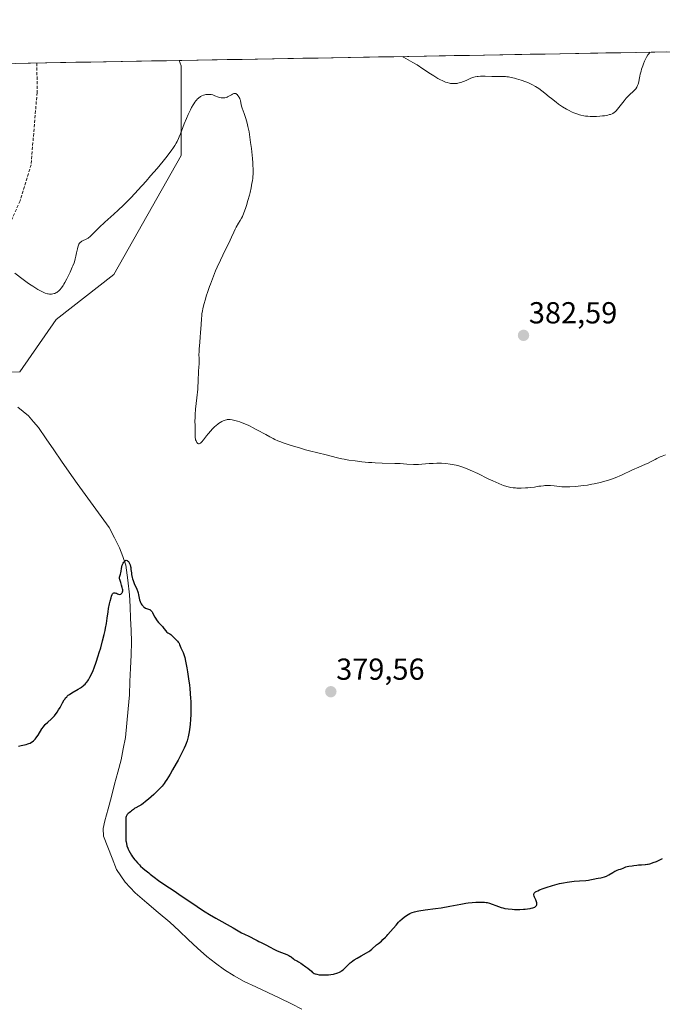
# Model space of a CAD drawing. Units: metres. Extents: x 622261 to 625747, y 4662409 to 4664783.
# Drawn here: x 623099 to 623311, y 4664427 to 4664752 of the extents above; entities that cross this region are included whole.
import ezdxf
from ezdxf.enums import TextEntityAlignment as Align

# ---------------------------------------------------------------- set-up
doc = ezdxf.new("R2010")
doc.units = ezdxf.units.M
doc.header["$MEASUREMENT"] = 0
doc.linetypes.add('TRAZOSX2', pattern=[1.5, 1, -0.5])
for name, color, linetype, lineweight in [('Carátula', 7, 'Continuous', 5), ('Corriente natural lineal', 142, 'Continuous', 13), ('Cultivos herbáceos CxS', 92, 'Continuous', 0), ('Curva de nivel maestra', 36, 'Continuous', 30), ('Curva de nivel normal', 36, 'Continuous', 0), ('Municipio CxS', 142, 'Continuous', 0), ('Pastizal CxS', 92, 'Continuous', 0), ('Punto de cota en terreno', 7, 'Continuous', 0), ('Rótulo de punto de cota en terreno', 19, 'Continuous', 0), ('Senda', 19, 'TRAZOSX2', 0)]:
    doc.layers.add(name, color=color, linetype=linetype, lineweight=lineweight)
doc.styles.add('Arial', font='txt', dxfattribs={"height": 0.2})

# ---------------------------------------------------------------- blocks, each defined once
blk = doc.blocks.new('*U156')
at = {"layer": 'Cultivos herbáceos CxS', "color": 92, "linetype": 'Continuous', "lineweight": 0}
blk.add_polyline3d([(623098.62, 4664635.46, 376.11), (623110.63, 4664652.72, 377.36), (623129.68, 4664667.54, 378.01), (623151.9, 4664706.72, 379.4), (623151.9, 4664736.36, 380.28), (623151.24, 4664738.09, 380.36), (623916.7, 4664751.54, 382.1)], dxfattribs=at)
blk = doc.blocks.new('*U180')
at = {"layer": 'Curva de nivel normal', "color": 36, "linetype": 'Continuous', "lineweight": 0}
blk.add_polyline3d([(623096.99, 4664668.02, 380), (623099.81, 4664665.85, 380), (623101.14, 4664664.9, 380), (623101.88, 4664664.39, 380), (623103, 4664663.64, 380), (623104.6, 4664662.64, 380), (623105.07, 4664662.37, 380), (623105.91, 4664661.92, 380), (623106.63, 4664661.59, 380), (623107.05, 4664661.43, 380), (623107.77, 4664661.2, 380), (623108.01, 4664661.15, 380), (623108.45, 4664661.08, 380), (623108.83, 4664661.06, 380), (623109.07, 4664661.07, 380), (623109.53, 4664661.12, 380), (623109.97, 4664661.22, 380), (623110.19, 4664661.29, 380), (623110.54, 4664661.44, 380), (623110.9, 4664661.64, 380), (623111.08, 4664661.77, 380), (623111.43, 4664662.05, 380), (623111.62, 4664662.22, 380), (623111.91, 4664662.53, 380), (623112.39, 4664663.12, 380), (623112.92, 4664663.9, 380), (623113.21, 4664664.38, 380), (623113.52, 4664664.91, 380), (623114.16, 4664666.11, 380), (623114.81, 4664667.4, 380), (623115.23, 4664668.27, 380), (623115.96, 4664669.9, 380), (623116.18, 4664670.43, 380), (623116.55, 4664671.38, 380), (623116.82, 4664672.2, 380), (623116.97, 4664672.69, 380), (623117.19, 4664673.63, 380), (623117.4, 4664674.68, 380), (623117.65, 4664675.99, 380), (623117.78, 4664676.57, 380), (623117.98, 4664677.23, 380), (623118.11, 4664677.51, 380), (623118.35, 4664677.89, 380), (623118.55, 4664678.11, 380), (623118.66, 4664678.21, 380), (623118.86, 4664678.35, 380), (623119.08, 4664678.49, 380), (623119.59, 4664678.73, 380), (623120.37, 4664679.09, 380), (623120.78, 4664679.3, 380), (623121.2, 4664679.54, 380), (623121.4, 4664679.68, 380), (623121.71, 4664679.92, 380), (623122.34, 4664680.48, 380), (623123.85, 4664682.01, 380), (623124.85, 4664683, 380), (623126.75, 4664684.77, 380), (623129.66, 4664687.39, 380), (623131.09, 4664688.69, 380), (623132.87, 4664690.37, 380), (623133.76, 4664691.24, 380), (623135.16, 4664692.68, 380), (623136.74, 4664694.37, 380), (623137.63, 4664695.34, 380), (623140.34, 4664698.36, 380), (623141.79, 4664700.01, 380), (623143.94, 4664702.51, 380), (623145.92, 4664704.88, 380), (623146.79, 4664705.96, 380), (623147.56, 4664706.94, 380), (623148.82, 4664708.63, 380), (623149.17, 4664709.13, 380), (623149.77, 4664710.04, 380), (623150.27, 4664710.87, 380), (623150.55, 4664711.38, 380), (623151.03, 4664712.34, 380), (623151.26, 4664712.87, 380), (623151.67, 4664713.9, 380), (623152.43, 4664716.02, 380), (623152.85, 4664717.17, 380), (623153.61, 4664719.02, 380), (623154.17, 4664720.27, 380), (623154.94, 4664721.86, 380), (623155.31, 4664722.58, 380), (623155.78, 4664723.44, 380), (623156.01, 4664723.82, 380), (623156.35, 4664724.34, 380), (623156.7, 4664724.81, 380), (623156.88, 4664725.02, 380), (623157.25, 4664725.41, 380), (623157.45, 4664725.59, 380), (623157.76, 4664725.84, 380), (623158.06, 4664726.04, 380), (623158.27, 4664726.17, 380), (623158.69, 4664726.4, 380), (623159.2, 4664726.61, 380), (623159.71, 4664726.77, 380), (623159.98, 4664726.83, 380), (623160.5, 4664726.92, 380), (623160.77, 4664726.93, 380), (623161.16, 4664726.93, 380), (623161.54, 4664726.89, 380), (623161.79, 4664726.85, 380), (623162.28, 4664726.73, 380), (623162.98, 4664726.49, 380), (623164.23, 4664726.01, 380), (623164.51, 4664725.93, 380), (623165.02, 4664725.81, 380), (623165.48, 4664725.75, 380), (623165.76, 4664725.74, 380), (623166.24, 4664725.78, 380), (623166.71, 4664725.87, 380), (623167, 4664725.98, 380), (623167.19, 4664726.07, 380), (623167.63, 4664726.32, 380), (623168.42, 4664726.79, 380), (623168.83, 4664727.01, 380), (623169.23, 4664727.16, 380), (623169.41, 4664727.21, 380), (623169.58, 4664727.22, 380), (623169.69, 4664727.21, 380), (623169.88, 4664727.17, 380), (623170.15, 4664727.02, 380), (623170.3, 4664726.89, 380), (623170.6, 4664726.55, 380), (623170.87, 4664726.15, 380), (623170.99, 4664725.93, 380), (623171.17, 4664725.56, 380), (623171.32, 4664725.14, 380), (623171.39, 4664724.91, 380), (623171.56, 4664724.15, 380), (623171.81, 4664722.99, 380), (623172, 4664722.37, 380), (623172.63, 4664720.67, 380), (623173.15, 4664719.01, 380), (623173.6, 4664717.38, 380), (623173.86, 4664716.38, 380), (623174.3, 4664714.6, 380), (623174.77, 4664711.05, 380), (623175.02, 4664709.03, 380), (623175.37, 4664705.73, 380), (623175.48, 4664704.4, 380), (623175.54, 4664703.61, 380), (623175.6, 4664702.26, 380), (623175.61, 4664701.68, 380), (623175.59, 4664700.66, 380), (623175.54, 4664699.82, 380), (623175.49, 4664699.31, 380), (623175.35, 4664698.38, 380), (623175.22, 4664697.62, 380), (623174.92, 4664696.09, 380), (623174.59, 4664694.61, 380), (623174.36, 4664693.67, 380), (623173.89, 4664691.93, 380), (623173.4, 4664690.27, 380), (623173.09, 4664689.34, 380), (623172.54, 4664687.82, 380), (623172.05, 4664686.65, 380), (623171.8, 4664686.12, 380), (623171.36, 4664685.32, 380), (623170.83, 4664684.44, 380), (623170.05, 4664683.15, 380), (623169.69, 4664682.49, 380), (623169.19, 4664681.47, 380), (623168.45, 4664679.84, 380), (623167.98, 4664678.82, 380), (623165.58, 4664673.92, 380), (623164.8, 4664672.25, 380), (623163.75, 4664669.94, 380), (623163.24, 4664668.76, 380), (623162.51, 4664666.99, 380), (623161.82, 4664665.24, 380), (623161.5, 4664664.38, 380), (623161.2, 4664663.53, 380), (623160.64, 4664661.9, 380), (623160.16, 4664660.36, 380), (623159.87, 4664659.4, 380), (623159.4, 4664657.68, 380), (623159.04, 4664656.22, 380), (623158.9, 4664655.55, 380), (623158.73, 4664654.57, 380), (623158.66, 4664654.06, 380), (623158.54, 4664652.96, 380), (623158.42, 4664651.06, 380), (623158.27, 4664648.29, 380), (623158.18, 4664646.94, 380), (623158.02, 4664645.1, 380), (623157.82, 4664643.03, 380), (623157.76, 4664642.17, 380), (623157.75, 4664641.1, 380), (623157.8, 4664639.9, 380), (623157.82, 4664639.31, 380), (623157.78, 4664638.35, 380), (623157.68, 4664636.79, 380), (623157.63, 4664635.84, 380), (623157.51, 4664632.11, 380), (623157.41, 4664630.54, 380), (623157.34, 4664629.69, 380), (623157.05, 4664626.91, 380), (623156.63, 4664623.08, 380), (623156.49, 4664621.33, 380), (623156.45, 4664620.53, 380), (623156.43, 4664619.08, 380), (623156.45, 4664617.84, 380), (623156.51, 4664616.46, 380), (623156.53, 4664615.89, 380), (623156.53, 4664614.82, 380), (623156.52, 4664614.07, 380), (623156.53, 4664613.74, 380), (623156.58, 4664613.28, 380), (623156.63, 4664613.06, 380), (623156.78, 4664612.65, 380), (623156.9, 4664612.4, 380), (623157.08, 4664612.11, 380), (623157.18, 4664611.99, 380), (623157.42, 4664611.79, 380), (623157.58, 4664611.72, 380), (623157.78, 4664611.7, 380), (623158.04, 4664611.79, 380), (623158.22, 4664611.92, 380), (623158.36, 4664612.04, 380), (623158.65, 4664612.34, 380), (623159.23, 4664613.05, 380), (623160.2, 4664614.32, 380), (623160.78, 4664615.03, 380), (623161.64, 4664616.02, 380), (623162.1, 4664616.51, 380), (623162.8, 4664617.21, 380), (623163.49, 4664617.83, 380), (623163.83, 4664618.11, 380), (623164.15, 4664618.36, 380), (623164.76, 4664618.78, 380), (623165.33, 4664619.11, 380), (623165.7, 4664619.28, 380), (623166.38, 4664619.54, 380), (623166.82, 4664619.67, 380), (623167.04, 4664619.71, 380), (623167.39, 4664619.75, 380), (623167.99, 4664619.75, 380), (623168.7, 4664619.65, 380), (623169.12, 4664619.56, 380), (623169.99, 4664619.33, 380), (623170.47, 4664619.19, 380), (623171.25, 4664618.92, 380), (623172.53, 4664618.43, 380), (623173.92, 4664617.84, 380), (623174.64, 4664617.5, 380), (623175.38, 4664617.13, 380), (623176.87, 4664616.34, 380), (623179.76, 4664614.73, 380), (623181.06, 4664614.01, 380), (623182.21, 4664613.41, 380), (623182.74, 4664613.15, 380), (623183.75, 4664612.69, 380), (623184.41, 4664612.42, 380), (623185.78, 4664611.92, 380), (623187.44, 4664611.39, 380), (623189.65, 4664610.74, 380), (623190.61, 4664610.45, 380), (623192.86, 4664609.71, 380), (623194.14, 4664609.35, 380), (623199.71, 4664608.05, 380), (623203.42, 4664607.1, 380), (623204.83, 4664606.79, 380), (623205.61, 4664606.63, 380), (623207.14, 4664606.36, 380), (623209.29, 4664606.05, 380), (623211.39, 4664605.8, 380), (623213.6, 4664605.6, 380), (623214.73, 4664605.52, 380), (623215.87, 4664605.45, 380), (623218.13, 4664605.36, 380), (623222.33, 4664605.25, 380), (623224.12, 4664605.19, 380), (623226.26, 4664605.05, 380), (623228.51, 4664604.89, 380), (623229.55, 4664604.87, 380), (623230.08, 4664604.89, 380), (623231.2, 4664604.97, 380), (623233.62, 4664605.19, 380), (623234.94, 4664605.27, 380), (623236.17, 4664605.3, 380), (623236.8, 4664605.3, 380), (623237.75, 4664605.28, 380), (623239.18, 4664605.19, 380), (623240.57, 4664605.04, 380), (623241.24, 4664604.94, 380), (623242.52, 4664604.69, 380), (623243.15, 4664604.54, 380), (623244.42, 4664604.16, 380), (623245.3, 4664603.84, 380), (623245.91, 4664603.6, 380), (623247.21, 4664603.04, 380), (623249.7, 4664601.88, 380), (623253.13, 4664600.21, 380), (623254.67, 4664599.47, 380), (623256.57, 4664598.62, 380), (623257.6, 4664598.21, 380), (623258.2, 4664597.99, 380), (623259.24, 4664597.66, 380), (623260.17, 4664597.41, 380), (623260.62, 4664597.32, 380), (623261.32, 4664597.22, 380), (623262.1, 4664597.15, 380), (623262.53, 4664597.14, 380), (623264.01, 4664597.13, 380), (623265.44, 4664597.18, 380), (623266.15, 4664597.23, 380), (623267.14, 4664597.31, 380), (623268.41, 4664597.47, 380), (623269.81, 4664597.71, 380), (623270.47, 4664597.8, 380), (623271.36, 4664597.9, 380), (623271.82, 4664597.93, 380), (623272.53, 4664597.95, 380), (623273.66, 4664597.92, 380), (623274.89, 4664597.82, 380), (623276.57, 4664597.65, 380), (623277.38, 4664597.58, 380), (623278.43, 4664597.52, 380), (623279, 4664597.51, 380), (623279.98, 4664597.54, 380), (623281.97, 4664597.68, 380), (623284.41, 4664597.94, 380), (623285.82, 4664598.13, 380), (623287.31, 4664598.37, 380), (623288.07, 4664598.51, 380), (623289.63, 4664598.84, 380), (623290.42, 4664599.03, 380), (623291.58, 4664599.36, 380), (623292.73, 4664599.72, 380), (623293.49, 4664599.98, 380), (623294.95, 4664600.53, 380), (623297.04, 4664601.42, 380), (623300.68, 4664603.1, 380), (623302.82, 4664604.06, 380), (623304.98, 4664604.98, 380), (623305.82, 4664605.36, 380), (623306.87, 4664605.88, 380), (623308.12, 4664606.55, 380), (623308.77, 4664606.89, 380), (623309.8, 4664607.39, 380), (623310.43, 4664607.66, 380), (623311.55, 4664608.11, 380)], dxfattribs=at)
blk = doc.blocks.new('*U183')
at = {"layer": 'Curva de nivel normal', "color": 36, "linetype": 'Continuous', "lineweight": 0}
blk.add_polyline3d([(623224.95, 4664739.39, 385), (623225.18, 4664739.22, 385), (623225.95, 4664738.75, 385), (623228.3, 4664737.4, 385), (623229.64, 4664736.61, 385), (623231.6, 4664735.35, 385), (623234.04, 4664733.71, 385), (623235.16, 4664732.98, 385), (623236.55, 4664732.15, 385), (623237.2, 4664731.79, 385), (623238.16, 4664731.34, 385), (623239.08, 4664730.98, 385), (623239.53, 4664730.83, 385), (623240.33, 4664730.63, 385), (623240.73, 4664730.56, 385), (623241.33, 4664730.49, 385), (623241.93, 4664730.47, 385), (623242.23, 4664730.48, 385), (623242.83, 4664730.53, 385), (623243.13, 4664730.58, 385), (623243.59, 4664730.68, 385), (623244.05, 4664730.8, 385), (623244.96, 4664731.13, 385), (623245.84, 4664731.51, 385), (623246.94, 4664732.01, 385), (623247.44, 4664732.24, 385), (623248.05, 4664732.48, 385), (623248.34, 4664732.57, 385), (623248.77, 4664732.69, 385), (623249.43, 4664732.8, 385), (623249.79, 4664732.84, 385), (623250.61, 4664732.88, 385), (623252.11, 4664732.88, 385), (623254.33, 4664732.82, 385), (623255.38, 4664732.81, 385), (623258.02, 4664732.83, 385), (623258.86, 4664732.79, 385), (623259.3, 4664732.75, 385), (623259.76, 4664732.69, 385), (623260.73, 4664732.52, 385), (623261.77, 4664732.27, 385), (623262.49, 4664732.08, 385), (623264, 4664731.6, 385), (623265.57, 4664731.03, 385), (623266.36, 4664730.7, 385), (623267.53, 4664730.16, 385), (623268.67, 4664729.54, 385), (623269.22, 4664729.21, 385), (623269.76, 4664728.86, 385), (623270.79, 4664728.11, 385), (623271.81, 4664727.3, 385), (623273.2, 4664726.15, 385), (623273.94, 4664725.56, 385), (623275.51, 4664724.34, 385), (623276.34, 4664723.73, 385), (623277.63, 4664722.86, 385), (623278.95, 4664722.05, 385), (623279.61, 4664721.68, 385), (623280.8, 4664721.1, 385), (623281.4, 4664720.84, 385), (623282.3, 4664720.49, 385), (623283.23, 4664720.2, 385), (623283.71, 4664720.08, 385), (623284.67, 4664719.87, 385), (623285.17, 4664719.79, 385), (623285.93, 4664719.7, 385), (623286.71, 4664719.64, 385), (623287.24, 4664719.62, 385), (623288.31, 4664719.62, 385), (623288.83, 4664719.63, 385), (623289.87, 4664719.7, 385), (623290.85, 4664719.81, 385), (623291.46, 4664719.89, 385), (623292.55, 4664720.1, 385), (623293.08, 4664720.24, 385), (623293.39, 4664720.33, 385), (623293.95, 4664720.55, 385), (623294.2, 4664720.67, 385), (623294.64, 4664720.94, 385), (623295.04, 4664721.25, 385), (623295.29, 4664721.48, 385), (623295.78, 4664722.02, 385), (623296.66, 4664723.14, 385), (623297.95, 4664724.83, 385), (623298.63, 4664725.65, 385), (623298.98, 4664726.03, 385), (623299.69, 4664726.73, 385), (623300.99, 4664727.96, 385), (623301.52, 4664728.52, 385), (623301.74, 4664728.79, 385), (623302.1, 4664729.33, 385), (623302.38, 4664729.88, 385), (623302.52, 4664730.27, 385), (623302.74, 4664731.11, 385), (623302.89, 4664731.81, 385), (623303.1, 4664732.91, 385), (623303.24, 4664733.54, 385), (623303.52, 4664734.6, 385), (623303.7, 4664735.19, 385), (623304.08, 4664736.34, 385), (623304.31, 4664736.94, 385), (623304.68, 4664737.86, 385), (623305.1, 4664738.75, 385), (623305.32, 4664739.17, 385), (623305.78, 4664739.97, 385), (623306.03, 4664740.33, 385), (623306.4, 4664740.82, 385)], dxfattribs=at)
blk = doc.blocks.new('*U187')
at = {"layer": 'Curva de nivel maestra', "color": 36, "linetype": 'Continuous', "lineweight": 30}
blk.add_polyline3d([(623098.22, 4664511.98, 375), (623099.13, 4664512.23, 375), (623100.19, 4664512.46, 375), (623100.75, 4664512.59, 375), (623101.3, 4664512.75, 375), (623101.59, 4664512.86, 375), (623102.03, 4664513.05, 375), (623102.49, 4664513.3, 375), (623102.72, 4664513.45, 375), (623103.17, 4664513.8, 375), (623103.4, 4664514, 375), (623103.73, 4664514.35, 375), (623104.05, 4664514.75, 375), (623104.27, 4664515.05, 375), (623104.68, 4664515.68, 375), (623105.97, 4664517.72, 375), (623106.44, 4664518.38, 375), (623106.68, 4664518.69, 375), (623107.06, 4664519.13, 375), (623107.87, 4664519.93, 375), (623108.98, 4664520.95, 375), (623109.54, 4664521.49, 375), (623110.09, 4664522.08, 375), (623110.35, 4664522.4, 375), (623110.73, 4664522.92, 375), (623110.98, 4664523.28, 375), (623111.46, 4664524.04, 375), (623111.92, 4664524.82, 375), (623112.76, 4664526.31, 375), (623113.33, 4664527.28, 375), (623113.6, 4664527.68, 375), (623113.77, 4664527.91, 375), (623114.12, 4664528.33, 375), (623114.29, 4664528.5, 375), (623114.64, 4664528.82, 375), (623115, 4664529.09, 375), (623115.78, 4664529.59, 375), (623117.92, 4664530.79, 375), (623118.64, 4664531.24, 375), (623118.98, 4664531.47, 375), (623119.56, 4664531.9, 375), (623119.83, 4664532.13, 375), (623120.22, 4664532.5, 375), (623120.59, 4664532.91, 375), (623120.77, 4664533.13, 375), (623121.12, 4664533.61, 375), (623121.29, 4664533.87, 375), (623121.55, 4664534.3, 375), (623121.8, 4664534.76, 375), (623122.3, 4664535.8, 375), (623122.81, 4664536.99, 375), (623123.14, 4664537.86, 375), (623123.82, 4664539.74, 375), (623124.51, 4664541.8, 375), (623124.85, 4664542.86, 375), (623125.33, 4664544.45, 375), (623125.98, 4664546.75, 375), (623126.5, 4664548.84, 375), (623126.78, 4664550.12, 375), (623126.94, 4664550.94, 375), (623127.21, 4664552.5, 375), (623127.47, 4664554.19, 375), (623127.78, 4664556.34, 375), (623127.95, 4664557.39, 375), (623128.24, 4664558.9, 375), (623128.45, 4664559.85, 375), (623128.74, 4664560.98, 375), (623128.89, 4664561.47, 375), (623129.09, 4664562.02, 375), (623129.22, 4664562.24, 375), (623129.37, 4664562.41, 375), (623129.46, 4664562.47, 375), (623129.68, 4664562.56, 375), (623129.8, 4664562.58, 375), (623130.02, 4664562.57, 375), (623130.37, 4664562.5, 375), (623130.57, 4664562.43, 375), (623130.91, 4664562.29, 375), (623131.51, 4664561.98, 375), (623131.94, 4664562.17, 375), (623132.16, 4664562.32, 375), (623132.28, 4664562.43, 375), (623132.45, 4664562.65, 375), (623132.54, 4664562.83, 375), (623132.58, 4664562.96, 375), (623132.62, 4664563.21, 375), (623132.6, 4664563.61, 375), (623132.55, 4664563.87, 375), (623132.42, 4664564.38, 375), (623132.21, 4664565.14, 375), (623131.99, 4664565.97, 375), (623131.88, 4664566.31, 375), (623131.76, 4664566.61, 375), (623131.62, 4664566.98, 375), (623131.57, 4664567.16, 375), (623131.54, 4664567.44, 375), (623131.54, 4664567.58, 375), (623131.56, 4664567.73, 375), (623131.65, 4664568.06, 375), (623131.89, 4664568.77, 375), (623131.99, 4664569.15, 375), (623132.08, 4664569.75, 375), (623132.18, 4664570.64, 375), (623132.29, 4664571.13, 375), (623132.47, 4664571.66, 375), (623132.57, 4664571.89, 375), (623132.79, 4664572.34, 375), (623132.97, 4664572.64, 375), (623133.25, 4664573.01, 375), (623133.39, 4664573.14, 375), (623133.53, 4664573.23, 375), (623133.78, 4664573.31, 375), (623134.02, 4664573.25, 375), (623134.17, 4664573.16, 375), (623134.27, 4664573.07, 375), (623134.46, 4664572.86, 375), (623134.74, 4664572.45, 375), (623134.86, 4664572.2, 375), (623135.04, 4664571.76, 375), (623135.18, 4664571.23, 375), (623135.24, 4664570.93, 375), (623135.33, 4664570.25, 375), (623135.45, 4664569.19, 375), (623135.53, 4664568.61, 375), (623135.72, 4664567.68, 375), (623135.86, 4664567.2, 375), (623136.02, 4664566.7, 375), (623136.41, 4664565.7, 375), (623137.26, 4664563.79, 375), (623137.58, 4664562.95, 375), (623137.7, 4664562.58, 375), (623137.85, 4664561.93, 375), (623138.01, 4664560.81, 375), (623138.13, 4664560.27, 375), (623138.33, 4664559.7, 375), (623138.45, 4664559.44, 375), (623138.71, 4664558.94, 375), (623138.94, 4664558.59, 375), (623139.31, 4664558.13, 375), (623139.5, 4664557.95, 375), (623139.69, 4664557.8, 375), (623140.07, 4664557.57, 375), (623140.45, 4664557.43, 375), (623141.15, 4664557.22, 375), (623141.43, 4664557.1, 375), (623141.56, 4664557.03, 375), (623141.76, 4664556.89, 375), (623142.03, 4664556.63, 375), (623142.29, 4664556.29, 375), (623142.42, 4664556.09, 375), (623142.79, 4664555.35, 375), (623143.16, 4664554.59, 375), (623143.36, 4664554.2, 375), (623143.72, 4664553.63, 375), (623143.92, 4664553.36, 375), (623144.36, 4664552.85, 375), (623145.27, 4664551.91, 375), (623145.68, 4664551.47, 375), (623146.2, 4664550.82, 375), (623146.77, 4664550.05, 375), (623147.05, 4664549.75, 375), (623147.19, 4664549.62, 375), (623147.5, 4664549.42, 375), (623148.12, 4664549.08, 375), (623148.42, 4664548.88, 375), (623148.57, 4664548.77, 375), (623148.84, 4664548.51, 375), (623149.68, 4664547.58, 375), (623150.64, 4664546.61, 375), (623150.93, 4664546.28, 375), (623151.05, 4664546.1, 375), (623151.16, 4664545.93, 375), (623151.34, 4664545.56, 375), (623151.74, 4664544.49, 375), (623152.5, 4664542.92, 375), (623152.73, 4664542.29, 375), (623152.85, 4664541.91, 375), (623153.03, 4664541.25, 375), (623153.32, 4664540.01, 375), (623153.75, 4664537.8, 375), (623153.98, 4664536.48, 375), (623154.31, 4664534.27, 375), (623154.59, 4664532.13, 375), (623154.71, 4664531.02, 375), (623154.87, 4664529.34, 375), (623154.99, 4664527.7, 375), (623155.04, 4664526.9, 375), (623155.07, 4664526.13, 375), (623155.09, 4664524.66, 375), (623155.07, 4664523.28, 375), (623155.04, 4664522.42, 375), (623154.96, 4664520.83, 375), (623154.83, 4664519.25, 375), (623154.74, 4664518.31, 375), (623154.52, 4664516.7, 375), (623154.33, 4664515.68, 375), (623154.19, 4664515.05, 375), (623154.08, 4664514.64, 375), (623153.82, 4664513.8, 375), (623153.48, 4664512.85, 375), (623153.27, 4664512.32, 375), (623152.86, 4664511.39, 375), (623152.01, 4664509.63, 375), (623150.83, 4664507.38, 375), (623150.24, 4664506.3, 375), (623149.05, 4664504.18, 375), (623148.22, 4664502.76, 375), (623147.18, 4664501.09, 375), (623146.6, 4664500.23, 375), (623146.24, 4664499.74, 375), (623145.56, 4664498.88, 375), (623144.78, 4664497.99, 375), (623144.21, 4664497.39, 375), (623143.79, 4664496.98, 375), (623142.82, 4664496.07, 375), (623141.07, 4664494.53, 375), (623140.16, 4664493.77, 375), (623139.3, 4664493.1, 375), (623138.91, 4664492.82, 375), (623138.55, 4664492.58, 375), (623137.92, 4664492.2, 375), (623136.96, 4664491.73, 375), (623136.59, 4664491.53, 375), (623136.1, 4664491.19, 375), (623135.49, 4664490.68, 375), (623135.16, 4664490.41, 375), (623134.69, 4664490.05, 375), (623134.45, 4664489.86, 375), (623134.12, 4664489.51, 375), (623133.93, 4664489.23, 375), (623133.85, 4664489.07, 375), (623133.75, 4664488.81, 375), (623133.68, 4664488.51, 375), (623133.64, 4664488.3, 375), (623133.6, 4664487.83, 375), (623133.59, 4664487.06, 375), (623133.62, 4664485.93, 375), (623133.63, 4664485.35, 375), (623133.61, 4664484.03, 375), (623133.59, 4664482.31, 375), (623133.61, 4664481.48, 375), (623133.67, 4664480.78, 375), (623133.72, 4664480.43, 375), (623133.82, 4664479.92, 375), (623134.01, 4664479.17, 375), (623134.27, 4664478.41, 375), (623134.43, 4664478.03, 375), (623134.61, 4664477.65, 375), (623135.02, 4664476.87, 375), (623135.49, 4664476.09, 375), (623135.84, 4664475.58, 375), (623136.59, 4664474.58, 375), (623136.89, 4664474.21, 375), (623137.5, 4664473.52, 375), (623138.11, 4664472.88, 375), (623138.51, 4664472.48, 375), (623139.24, 4664471.81, 375), (623139.93, 4664471.24, 375), (623140.75, 4664470.61, 375), (623141.18, 4664470.27, 375), (623141.67, 4664469.87, 375), (623142.48, 4664469.2, 375), (623142.98, 4664468.8, 375), (623144.45, 4664467.71, 375), (623146.45, 4664466.34, 375), (623149.55, 4664464.29, 375), (623151.1, 4664463.26, 375), (623157.14, 4664459.12, 375), (623158.9, 4664457.97, 375), (623159.8, 4664457.4, 375), (623161.17, 4664456.55, 375), (623163.27, 4664455.32, 375), (623168.98, 4664452.13, 375), (623170.14, 4664451.45, 375), (623171.26, 4664450.77, 375), (623171.81, 4664450.47, 375), (623172.78, 4664450.02, 375), (623174.19, 4664449.39, 375), (623174.88, 4664449.06, 375), (623175.81, 4664448.55, 375), (623176.93, 4664447.9, 375), (623177.45, 4664447.62, 375), (623178.23, 4664447.25, 375), (623179.35, 4664446.76, 375), (623179.98, 4664446.45, 375), (623181.04, 4664445.87, 375), (623182.66, 4664444.99, 375), (623183.55, 4664444.56, 375), (623184.95, 4664443.99, 375), (623186.69, 4664443.32, 375), (623187.38, 4664443, 375), (623187.67, 4664442.84, 375), (623188.14, 4664442.52, 375), (623188.88, 4664441.91, 375), (623189.28, 4664441.63, 375), (623189.61, 4664441.46, 375), (623190.2, 4664441.14, 375), (623190.6, 4664440.91, 375), (623191.36, 4664440.43, 375), (623191.82, 4664440.12, 375), (623192.95, 4664439.3, 375), (623193.63, 4664438.78, 375), (623194.8, 4664437.84, 375), (623195.07, 4664437.54, 375), (623195.28, 4664437.37, 375), (623195.43, 4664437.27, 375), (623195.77, 4664437.09, 375), (623196.05, 4664436.98, 375), (623196.66, 4664436.8, 375), (623197.34, 4664436.68, 375), (623197.82, 4664436.63, 375), (623198.84, 4664436.59, 375), (623199.92, 4664436.62, 375), (623200.46, 4664436.66, 375), (623201.27, 4664436.75, 375), (623202.06, 4664436.89, 375), (623202.45, 4664436.97, 375), (623203.19, 4664437.18, 375), (623203.53, 4664437.3, 375), (623204.03, 4664437.51, 375), (623204.48, 4664437.75, 375), (623204.76, 4664437.92, 375), (623205.27, 4664438.3, 375), (623205.51, 4664438.49, 375), (623205.95, 4664438.9, 375), (623207.1, 4664440.09, 375), (623207.65, 4664440.6, 375), (623207.93, 4664440.84, 375), (623208.51, 4664441.28, 375), (623208.93, 4664441.57, 375), (623209.89, 4664442.15, 375), (623211.17, 4664442.85, 375), (623212.94, 4664443.84, 375), (623213.74, 4664444.34, 375), (623214.08, 4664444.58, 375), (623214.7, 4664445.05, 375), (623216.33, 4664446.49, 375), (623216.96, 4664447.01, 375), (623217.9, 4664447.78, 375), (623218.41, 4664448.23, 375), (623219.22, 4664449, 375), (623219.64, 4664449.44, 375), (623220.07, 4664449.91, 375), (623220.95, 4664450.94, 375), (623222.72, 4664453.06, 375), (623223.55, 4664454, 375), (623223.94, 4664454.41, 375), (623224.69, 4664455.11, 375), (623225.39, 4664455.68, 375), (623225.84, 4664456, 375), (623226.69, 4664456.53, 375), (623227.25, 4664456.82, 375), (623227.54, 4664456.96, 375), (623227.99, 4664457.15, 375), (623228.77, 4664457.4, 375), (623229.73, 4664457.63, 375), (623230.29, 4664457.74, 375), (623232.34, 4664458.03, 375), (623235.73, 4664458.46, 375), (623237.6, 4664458.73, 375), (623240.47, 4664459.24, 375), (623244.14, 4664459.94, 375), (623245.78, 4664460.22, 375), (623246.53, 4664460.33, 375), (623247.88, 4664460.49, 375), (623249.05, 4664460.58, 375), (623249.73, 4664460.62, 375), (623250.88, 4664460.63, 375), (623251.88, 4664460.58, 375), (623252.45, 4664460.5, 375), (623252.8, 4664460.43, 375), (623253.52, 4664460.22, 375), (623256.49, 4664459.12, 375), (623257.42, 4664458.82, 375), (623257.89, 4664458.7, 375), (623258.61, 4664458.54, 375), (623259.74, 4664458.35, 375), (623260.96, 4664458.23, 375), (623261.81, 4664458.18, 375), (623262.39, 4664458.17, 375), (623263.56, 4664458.17, 375), (623264.72, 4664458.23, 375), (623265.3, 4664458.28, 375), (623266.12, 4664458.37, 375), (623266.9, 4664458.5, 375), (623267.26, 4664458.58, 375), (623267.85, 4664458.73, 375), (623268.11, 4664458.82, 375), (623268.46, 4664458.98, 375), (623268.75, 4664459.17, 375), (623268.87, 4664459.27, 375), (623269.05, 4664459.52, 375), (623269.11, 4664459.66, 375), (623269.16, 4664459.89, 375), (623269.15, 4664460.15, 375), (623269.12, 4664460.34, 375), (623269.02, 4664460.74, 375), (623268.79, 4664461.37, 375), (623268.43, 4664462.19, 375), (623268.29, 4664462.56, 375), (623268.17, 4664462.98, 375), (623268.16, 4664463.16, 375), (623268.18, 4664463.34, 375), (623268.3, 4664463.59, 375), (623268.37, 4664463.67, 375), (623268.49, 4664463.79, 375), (623268.75, 4664463.98, 375), (623268.96, 4664464.11, 375), (623269.5, 4664464.38, 375), (623270.02, 4664464.61, 375), (623271.29, 4664465.1, 375), (623272.26, 4664465.44, 375), (623274.34, 4664466.1, 375), (623275.87, 4664466.52, 375), (623276.59, 4664466.7, 375), (623277.92, 4664466.99, 375), (623279.16, 4664467.2, 375), (623279.95, 4664467.31, 375), (623281.49, 4664467.48, 375), (623283.22, 4664467.6, 375), (623285.34, 4664467.75, 375), (623286.21, 4664467.85, 375), (623286.58, 4664467.91, 375), (623287.21, 4664468.04, 375), (623288.24, 4664468.31, 375), (623288.76, 4664468.42, 375), (623289.34, 4664468.51, 375), (623290.22, 4664468.62, 375), (623290.68, 4664468.71, 375), (623291.41, 4664468.9, 375), (623291.77, 4664469.03, 375), (623292.14, 4664469.19, 375), (623292.87, 4664469.57, 375), (623294.25, 4664470.41, 375), (623294.87, 4664470.78, 375), (623295.15, 4664470.93, 375), (623295.68, 4664471.15, 375), (623296.15, 4664471.32, 375), (623296.74, 4664471.5, 375), (623297.02, 4664471.6, 375), (623297.67, 4664471.85, 375), (623298.5, 4664472.19, 375), (623298.9, 4664472.32, 375), (623299.46, 4664472.44, 375), (623300.57, 4664472.55, 375), (623301.18, 4664472.64, 375), (623302.13, 4664472.79, 375), (623302.7, 4664472.85, 375), (623303.68, 4664472.91, 375), (623304.92, 4664472.99, 375), (623305.03, 4664473, 375), (623305.64, 4664473.07, 375), (623305.91, 4664473.12, 375), (623306.39, 4664473.24, 375), (623306.79, 4664473.38, 375), (623307.5, 4664473.66, 375), (623308.66, 4664474.05, 375), (623309.51, 4664474.41, 375), (623310.63, 4664474.97, 375)], dxfattribs=at)
blk = doc.blocks.new('5PATER')
at = {"layer": 'Carátula', "linetype": 'Continuous', "lineweight": 5}
h = blk.add_hatch(color=250, dxfattribs=at)
edge = h.paths.add_edge_path()
edge.add_ellipse((0, 0.01), major_axis=(-1.33, -1.34), ratio=0.999422, start_angle=0, end_angle=360)

msp = doc.modelspace()

# ---------------------------------------------------------------- linework, layer by layer
at = {"layer": 'Corriente natural lineal', "color": 142, "linetype": 'Continuous', "lineweight": 13}
msp.add_polyline3d([(623098.0501, 4664623.8101, 375.8919), (623101.5501, 4664620.9101, 375.7861), (623103.1651, 4664618.9951, 375.7456), (623104.7801, 4664617.0801, 375.6963), (623107.3321, 4664613.3961, 375.6746), (623109.8841, 4664609.7121, 375.5552), (623112.4361, 4664606.0281, 375.5011), (623114.9881, 4664602.3441, 375.4653), (623117.5401, 4664598.6601, 375.363), (623120.1876, 4664595.0126, 375.318), (623122.8351, 4664591.3651, 375.2592), (623125.4826, 4664587.7176, 375.1633), (623128.1301, 4664584.0701, 375.1221), (623129.8401, 4664580.7351, 375.1107), (623131.5501, 4664577.4001, 375.0536), (623132.5951, 4664574.5301, 375.1068), (623133.6401, 4664571.6601, 375.0845), (623134.2451, 4664566.7951, 375.0007), (623134.8501, 4664561.9301, 374.912), (623135.0226, 4664558.0426, 374.8473), (623135.1951, 4664554.1551, 374.8131), (623135.3676, 4664550.2676, 374.7785), (623135.5401, 4664546.3801, 374.7343), (623135.3551, 4664542.0351, 374.701), (623135.1701, 4664537.6901, 374.7029), (623134.9851, 4664533.3451, 374.7049), (623134.8001, 4664529.0001, 374.7168), (623134.3701, 4664524.2834, 374.6272), (623133.9401, 4664519.5668, 374.6014), (623133.5101, 4664514.8501, 374.5546), (623132.7851, 4664511.1701, 374.5247), (623132.0601, 4664507.4901, 374.483), (623130.9961, 4664503.4681, 374.4341), (623129.9321, 4664499.4461, 374.1979), (623128.8681, 4664495.4241, 374.1562), (623127.8041, 4664491.4021, 373.9566), (623126.7401, 4664487.3801, 373.6796), (623126.1901, 4664484.8801, 373.5983), (623126.2401, 4664482.4001, 373.5411), (623127.6934, 4664478.7268, 373.7195), (623129.1468, 4664475.0534, 373.6737), (623130.6001, 4664471.3801, 373.4759), (623131.9951, 4664469.2851, 373.4447), (623133.3901, 4664467.1901, 373.4734), (623136.7101, 4664463.6301, 373.1788), (623140.5168, 4664460.4101, 373.289), (623144.3234, 4664457.1901, 373.1792), (623148.1301, 4664453.9701, 373.0151), (623151.1751, 4664451.1351, 373.0342), (623154.2201, 4664448.3001, 372.9992), (623157.2651, 4664445.4651, 372.967), (623160.3101, 4664442.6301, 372.8758), (623163.2201, 4664440.4301, 372.8357), (623166.1301, 4664438.2301, 372.5951), (623169.3801, 4664436.3551, 372.7446), (623172.6301, 4664434.4801, 372.6878), (623176.5401, 4664432.6276, 372.4448), (623180.4501, 4664430.7751, 372.6708), (623184.3601, 4664428.9226, 372.496), (623188.2701, 4664427.0701, 372.3614), (623191.6776, 4664425.2976, 372.4004)], dxfattribs=at)
at = {"layer": 'Cultivos herbáceos CxS', "color": 92, "linetype": 'Continuous', "lineweight": 0}
for points in [[(623916.7026, 4664751.5439, 382.0954), (623151.2395, 4664738.0909, 380.3613)], [(622948.5217, 4664730.0385, 379.9235), (622950.5611, 4664720.7159, 379.8617), (622952.7929, 4664710.5133, 379.6492), (622964.9961, 4664706.2421, 379.3117), (622983.3007, 4664695.8695, 378.8655), (622999.1649, 4664685.4967, 378.8088), (623016.2493, 4664680.6157, 377.9951), (623041.2659, 4664662.3111, 377.4482), (623057.1299, 4664647.0569, 377.1339), (623079.0957, 4664634.8537, 376.3686), (623098.6211, 4664635.4641, 376.1112), (623110.6303, 4664652.7173, 377.357), (623129.6797, 4664667.5411, 378.0104), (623151.9031, 4664706.7177, 379.3997), (623151.9033, 4664736.3641, 380.2813), (623151.2395, 4664738.0909, 380.3613)]]:
    msp.add_polyline3d(points, dxfattribs=at)
at = {"layer": 'Municipio CxS', "color": 142, "linetype": 'Continuous', "lineweight": 0}
msp.add_polyline3d([(623097.1462, 4664737.1402, 384.0958), (623102.1391, 4664737.228, 383.9267), (623107.132, 4664737.3157, 383.9433), (623112.1249, 4664737.4035, 383.9875), (623117.1178, 4664737.4912, 383.8971), (623122.1108, 4664737.579, 383.7407), (623127.1037, 4664737.6667, 383.5729), (623132.0966, 4664737.7545, 383.3726), (623137.0895, 4664737.8422, 382.9568), (623142.0824, 4664737.93, 382.0461), (623147.0753, 4664738.0177, 380.9067), (623152.0682, 4664738.1055, 380.4508), (623157.0611, 4664738.1932, 380.2852), (623162.054, 4664738.281, 380.28), (623167.0469, 4664738.3687, 380.3676), (623172.0398, 4664738.4565, 381.2792), (623177.0328, 4664738.5442, 382.5326), (623182.0257, 4664738.632, 382.8428), (623187.0186, 4664738.7197, 382.9641), (623192.0115, 4664738.8075, 383.2372), (623197.0044, 4664738.8952, 383.7107), (623201.9973, 4664738.983, 384.2701), (623206.9902, 4664739.0707, 384.7727), (623211.9831, 4664739.1585, 384.927), (623216.976, 4664739.2462, 384.9198), (623221.9689, 4664739.334, 384.9489), (623226.9618, 4664739.4217, 385.0352), (623231.9548, 4664739.5095, 385.1446), (623236.9477, 4664739.5972, 385.2118), (623241.9406, 4664739.685, 385.1805), (623246.9335, 4664739.7727, 385.1902), (623251.9264, 4664739.8605, 385.195), (623256.9193, 4664739.9482, 385.2246), (623261.9122, 4664740.036, 385.233), (623266.9051, 4664740.1237, 385.3306), (623271.898, 4664740.2115, 385.4263), (623276.8909, 4664740.2992, 385.535), (623281.8838, 4664740.387, 385.5578), (623286.8768, 4664740.4747, 385.537), (623291.8697, 4664740.5625, 385.4704), (623296.8626, 4664740.6502, 385.3312), (623301.8555, 4664740.738, 385.1357), (623306.8484, 4664740.8257, 384.9867), (623311.8413, 4664740.9135, 384.8277)], dxfattribs=at)
at = {"layer": 'Pastizal CxS', "color": 92, "linetype": 'Continuous', "lineweight": 0}
msp.add_polyline3d([(623079.0957, 4664634.8537, 376.3686), (623057.1299, 4664647.0569, 377.1339), (623041.2659, 4664662.3111, 377.4482), (623016.2493, 4664680.6157, 377.9951), (622999.1649, 4664685.4967, 378.8088), (622983.3007, 4664695.8695, 378.8655), (622964.9961, 4664706.2421, 379.3117), (622952.7929, 4664710.5133, 379.6492), (622950.5611, 4664720.7159, 379.8617), (622948.5217, 4664730.0385, 379.9235), (622951.6681, 4664734.5834, 379.8605), (623151.2395, 4664738.0909, 380.3613), (623151.9033, 4664736.3641, 380.2813), (623151.9031, 4664706.7177, 379.3997), (623129.6797, 4664667.5411, 378.0104), (623110.6303, 4664652.7173, 377.357), (623098.6211, 4664635.4641, 376.1112), (623079.0957, 4664634.8537, 376.3686)], close=True, dxfattribs=at)
for points in [[(622948.5217, 4664730.0385, 379.9235), (622950.5611, 4664720.7159, 379.8617), (622952.7929, 4664710.5133, 379.6492), (622964.9961, 4664706.2421, 379.3117), (622983.3007, 4664695.8695, 378.8655), (622999.1649, 4664685.4967, 378.8088), (623016.2493, 4664680.6157, 377.9951), (623041.2659, 4664662.3111, 377.4482), (623057.1299, 4664647.0569, 377.1339), (623079.0957, 4664634.8537, 376.3686), (623098.6211, 4664635.4641, 376.1112), (623110.6303, 4664652.7173, 377.357), (623129.6797, 4664667.5411, 378.0104), (623151.9031, 4664706.7177, 379.3997), (623151.9033, 4664736.3641, 380.2813), (623151.2395, 4664738.0909, 380.3613)], [(623151.2395, 4664738.0909, 380.3613), (622951.6681, 4664734.5834, 379.8605)]]:
    msp.add_polyline3d(points, dxfattribs=at)
at = {"layer": 'Senda', "color": 19, "linetype": 'TRAZOSX2', "lineweight": 0}
msp.add_lwpolyline([(623104.3175, 4664737.2662), (623104.3595, 4664727.5319), (623102.3751, 4664703.7193), (623098.7371, 4664691.8131), (623095.0991, 4664683.5449)], dxfattribs=at)

# ---------------------------------------------------------------- block references
at = {"layer": 'Cultivos herbáceos CxS', "color": 92, "linetype": 'Continuous', "lineweight": 0}
msp.add_blockref('*U156', (0, 0), dxfattribs=at)
at = {"layer": 'Curva de nivel maestra', "color": 36, "linetype": 'Continuous', "lineweight": 30}
msp.add_blockref('*U187', (0, 0), dxfattribs=at)
at = {"layer": 'Curva de nivel normal', "color": 36, "linetype": 'Continuous', "lineweight": 0}
for name in ['*U183', '*U180']:
    msp.add_blockref(name, (0, 0), dxfattribs=at)
at = {"layer": 'Punto de cota en terreno', "linetype": 'Continuous', "lineweight": 0}
for p in [(623264.76, 4664647.46, 382.59), (623201.22, 4664529.97, 379.56)]:
    msp.add_blockref('5PATER', p, dxfattribs=at)

# ---------------------------------------------------------------- texts
at = {"layer": 'Rótulo de punto de cota en terreno', "color": 19, "linetype": 'Continuous', "lineweight": 0, "style": 'Arial'}
for s, p in [('382,59', (623266.5239, 4664649.2239)), ('379,56', (623202.9839, 4664531.7339))]:
    msp.add_text(s, height=7, dxfattribs=at).set_placement(p, align=Align.BOTTOM_LEFT)

doc.saveas('drawing.dxf')
